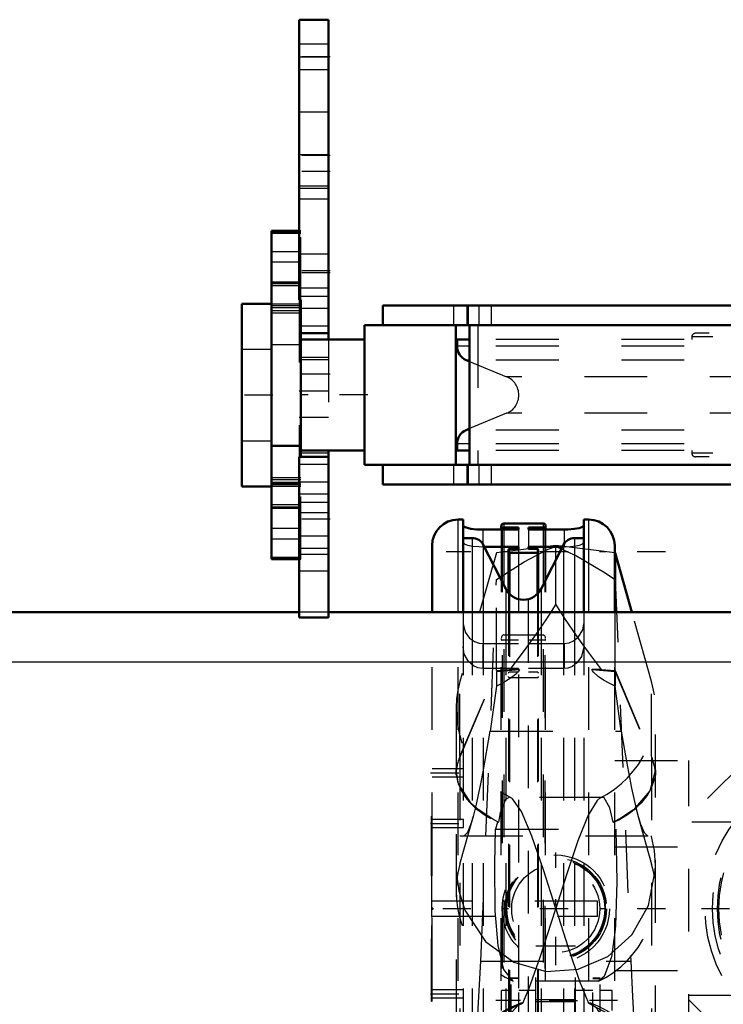
# Model space of a CAD drawing. Units: inches. Extents: x 24 to 247, y 20 to 252.
# Drawn here: x 61 to 72, y 198 to 214 of the extents above; entities that cross this region are included whole.
import ezdxf

# ---------------------------------------------------------------- set-up
doc = ezdxf.new("R2010")
doc.units = ezdxf.units.IN
doc.header["$MEASUREMENT"] = 0
doc.linetypes.add('Center', pattern=[1.5, 0.45, -0.5, 0.05, -0.5])
doc.linetypes.add('Dashed', pattern=[2, 1, -1])
for name, color, linetype, lineweight in [('2d ConnectionPoints', 7, 'Continuous', 50), ('AM_0', 7, 'Continuous', 50), ('AM_4', 3, 'Continuous', 25), ('AM_7', 7, 'Center', 25), ('AM_9', 6, 'Dashed', 25)]:
    doc.layers.add(name, color=color, linetype=linetype, lineweight=lineweight)

# ---------------------------------------------------------------- blocks, each defined once
blk = doc.blocks.new('84_2533512080HOOKANDNUTRSN6SH1F_0_in_39MX8_1_1_GN_Wire_Rope_Hoist_900')
at = {"layer": 'AM_0'}
for p, q in [((70.652, 205.373), (70.645, 205.374)), ((70.921, 204.424), (70.652, 205.373)), ((70.652, 204.424), (70.652, 205.373))]:
    blk.add_line(p, q, dxfattribs=at)
at = {"layer": 'AM_7'}
for p, q in [((71.453, 205.388), (67.957, 205.388)), ((69.705, 198.801), (69.705, 200.597)), ((70.692, 198.234), (68.75, 198.234)), ((70.052, 198.232), (69.358, 198.232))]:
    blk.add_line(p, q, dxfattribs=at)
at = {"layer": 'AM_9'}
for p, q in [((68.758, 205.373), (68.176, 203.322)), ((69.705, 205.489), (68.758, 205.373)), ((68.758, 203.495), (68.758, 205.373)), ((69.705, 204.553), (69.705, 205.489)), ((70.645, 205.374), (69.705, 205.489)), ((68.51, 198.864), (68.758, 204.947)), ((70.652, 204.947), (70.9, 198.864)), ((69.784, 204.426), (69.705, 204.553)), ((70.652, 203.495), (70.652, 204.424)), ((71.234, 203.322), (70.921, 204.424)), ((68.176, 202.123), (68.758, 203.495)), ((68.176, 202.11), (68.758, 203.483)), ((68.758, 203.495), (68.973, 203.513)), ((68.758, 203.483), (69.129, 203.513)), ((68.758, 203.483), (68.758, 203.247)), ((69.129, 203.513), (68.973, 203.513)), ((70.281, 203.513), (70.652, 203.483)), ((70.437, 203.513), (70.281, 203.513)), ((70.437, 203.513), (70.652, 203.495)), ((70.652, 203.495), (71.234, 202.123)), ((70.652, 203.483), (71.234, 202.11)), ((70.652, 203.483), (70.652, 203.247)), ((68.176, 202.123), (68.176, 203.322)), ((71.234, 202.123), (71.234, 203.322)), ((68.758, 203.247), (68.66, 202.528)), ((70.75, 202.528), (70.652, 203.247)), ((68.116, 202.888), (68.116, 197.488)), ((71.294, 197.474), (71.294, 202.888)), ((68.549, 201.883), (68.66, 202.528)), ((68.66, 202.528), (70.75, 202.528)), ((68.176, 202.11), (68.176, 196.788)), ((71.234, 202.11), (71.281, 201.958)), ((71.234, 202.11), (71.234, 196.788)), ((68.116, 201.826), (68.116, 201.914)), ((71.294, 201.914), (71.294, 201.826)), ((70.444, 201.474), (68.967, 201.474)), ((68.176, 200.411), (68.395, 201.18)), ((70.743, 201.142), (70.62, 201.08)), ((71.015, 201.182), (71.234, 200.411)), ((68.778, 201.08), (68.747, 200.968)), ((68.747, 200.968), (70.663, 200.968)), ((68.778, 201.08), (68.79, 201.08)), ((70.62, 201.08), (70.633, 201.08)), ((68.18, 200.862), (68.176, 200.848)), ((68.18, 200.862), (71.23, 200.862)), ((71.234, 200.848), (71.23, 200.862)), ((69.39, 199.107), (70.02, 199.107)), ((69.39, 197.602), (69.39, 199.107)), ((70.02, 197.602), (70.02, 199.107)), ((68.51, 198.864), (70.9, 198.864)), ((68.996, 197.491), (68.996, 198.589)), ((69.114, 198.589), (68.996, 198.589)), ((69.114, 198.587), (68.996, 198.587)), ((69.114, 197.36), (69.114, 198.589)), ((70.296, 197.36), (70.296, 198.589)), ((70.414, 198.589), (70.296, 198.589)), ((70.296, 198.587), (70.414, 198.587)), ((70.414, 197.491), (70.414, 198.589)), ((70.387, 198.541), (69.024, 198.541)), ((68.838, 198.076), (68.838, 198.392)), ((68.996, 198.392), (68.838, 198.392)), ((69.39, 198.392), (69.114, 198.392)), ((70.296, 198.392), (70.02, 198.392)), ((70.603, 198.392), (70.414, 198.392)), ((70.603, 198.076), (70.603, 198.392)), ((69.18, 198.19), (69.148, 198.19)), ((69.39, 198.251), (70.02, 198.251)), ((70.02, 198.215), (69.39, 198.215)), ((70.262, 198.19), (70.23, 198.19))]:
    blk.add_line(p, q, dxfattribs=at)
for points in [[(68.758, 204.947), (69.203, 205.231), (69.582, 205.429), (69.705, 205.475)], [(69.705, 205.475), (70.038, 205.327), (70.466, 205.071), (70.652, 204.947)], [(69.705, 204.553), (69.556, 204.319), (69.384, 204.067), (69.188, 203.796), (68.973, 203.513)], [(70.056, 204.024), (70.037, 204.052), (69.86, 204.31), (69.784, 204.426)], [(70.437, 203.513), (70.229, 203.787), (70.056, 204.024)], [(69.129, 203.513), (69.112, 203.484), (69.069, 203.437), (69.017, 203.393), (68.894, 203.315), (68.758, 203.247)], [(70.652, 203.247), (70.556, 203.293), (70.465, 203.344), (70.38, 203.402), (70.308, 203.472), (70.293, 203.492), (70.281, 203.513)], [(70.75, 202.528), (70.831, 202.047), (70.912, 201.623), (70.986, 201.292), (71.018, 201.17)], [(68.445, 201.294), (68.362, 201.371), (68.156, 201.689), (68.116, 201.914)], [(68.392, 201.17), (68.436, 201.339), (68.512, 201.691), (68.549, 201.883)], [(71.294, 201.914), (71.204, 201.578), (70.943, 201.276), (70.743, 201.142)], [(71.281, 201.958), (71.294, 201.838), (71.294, 201.826)], [(68.964, 201.474), (68.905, 201.442), (68.819, 201.227), (68.79, 201.08)], [(69.705, 199.699), (69.704, 199.704), (69.509, 200.317), (69.324, 200.856), (69.158, 201.251), (69.018, 201.452), (68.998, 201.465)], [(70.412, 201.465), (70.363, 201.425), (70.222, 201.19), (70.058, 200.782), (69.876, 200.241), (69.707, 199.704), (69.705, 199.699)], [(70.62, 201.08), (70.57, 201.307), (70.479, 201.465), (70.447, 201.474)], [(68.79, 201.08), (68.718, 201.115), (68.445, 201.294)], [(68.244, 200.862), (68.301, 200.921), (68.366, 201.085), (68.392, 201.17)], [(71.018, 201.17), (71.057, 201.045), (71.114, 200.913), (71.166, 200.862)], [(69.024, 198.541), (68.876, 198.729), (68.786, 199.111), (68.741, 199.667), (68.733, 200.407), (68.747, 200.968)], [(70.663, 200.968), (70.679, 200.126), (70.656, 199.428), (70.648, 199.325)], [(71.294, 200.391), (71.278, 200.625), (71.234, 200.848)], [(68.116, 200.399), (68.118, 200.293), (68.159, 199.983), (68.257, 199.676), (68.586, 199.175), (69.039, 198.845), (69.55, 198.7), (70.064, 198.735), (70.534, 198.936), (70.919, 199.283), (71.183, 199.751), (71.293, 200.305), (71.294, 200.391)], [(69.18, 198.19), (69.283, 198.433), (69.458, 198.926), (69.637, 199.483), (69.704, 199.694), (69.705, 199.699)], [(69.705, 199.699), (69.707, 199.694), (69.901, 199.081), (70.086, 198.542), (70.23, 198.19)], [(70.648, 199.325), (70.593, 198.93), (70.475, 198.618), (70.387, 198.541)], [(68.374, 196.766), (68.411, 197.207), (68.45, 197.781), (68.481, 198.298), (68.51, 198.864)], [(70.9, 198.864), (70.929, 198.301), (70.961, 197.767), (70.999, 197.21), (71.04, 196.726), (71.076, 196.38), (71.113, 196.122)], [(68.598, 197.837), (68.921, 198.075), (69.18, 198.19)], [(69.005, 197.986), (69.016, 198.059), (69.098, 198.153), (69.148, 198.19)], [(70.23, 198.19), (70.684, 197.946), (70.812, 197.837)], [(70.262, 198.19), (70.36, 198.107), (70.408, 198.022), (70.405, 197.986)]]:
    blk.add_lwpolyline(points, dxfattribs=at)
for radius in [0.856, 0.809, 0.79, 0.781, 0.702]:
    blk.add_circle((69.705, 199.699), radius, dxfattribs=at)
for centre, start, end in [((69.705, 202.888), 164.1536, 243.9267), ((69.705, 202.888), 295.8143, 15.8464), ((69.705, 199.977), 164.1536, 244.6636), ((69.705, 199.977), 295.3212, 15.8464)]:
    blk.add_arc(centre, 1.589, start, end, dxfattribs=at)
for centre, major_axis, ratio, start_param, end_param in [((69.705, 201.833), (1.589, 0), 0.669131, 2.865022, 3.147767), ((69.705, 201.833), (1.589, 0), 0.669131, 6.277011, 6.559756), ((69.705, 201.91), (-1.589, 0), 0.642788, 6.278591, 7.230766), ((69.705, 201.91), (-1.589, 0), 0.642788, 2.194012, 3.146187), ((69.705, 196.753), (-1.589, 0), 0.965926, 5.070373, 5.482223), ((69.705, 196.753), (-1.589, 0), 0.965926, 3.942554, 4.354405)]:
    blk.add_ellipse(centre, major_axis=major_axis, ratio=ratio, start_param=start_param, end_param=end_param, dxfattribs=at)
blk = doc.blocks.new('86_C236661033x31_2_0_in_39MX8_1_1_GN_Wire_Rope_Hoist_900')
at = {"layer": 'AM_7'}
blk.add_line((67.725, 198.354), (67.73, 198.354), dxfattribs=at)
at = {"layer": 'AM_9'}
for p, q in [((67.725, 198.224), (67.725, 201.174)), ((67.725, 201.174), (67.735, 201.174)), ((67.73, 201.105), (67.725, 201.105)), ((67.73, 199.571), (67.73, 201.105)), ((67.735, 198.224), (67.735, 201.174)), ((67.73, 200.862), (67.725, 200.862)), ((67.73, 200.754), (67.725, 200.754)), ((67.73, 200.646), (67.725, 200.646)), ((67.73, 200.538), (67.725, 200.538)), ((67.73, 200.442), (67.725, 200.442)), ((67.73, 200.296), (67.725, 200.296)), ((67.73, 200.294), (67.725, 200.294)), ((67.73, 200.271), (67.725, 200.271)), ((67.73, 200.237), (67.725, 200.237)), ((67.73, 200.197), (67.725, 200.197)), ((67.73, 200.158), (67.725, 200.158)), ((67.73, 200.131), (67.725, 200.131)), ((67.73, 200.093), (67.725, 200.093)), ((67.73, 200.092), (67.725, 200.092)), ((67.73, 200.091), (67.725, 200.091)), ((67.73, 200.083), (67.725, 200.083)), ((67.73, 200.04), (67.725, 200.04)), ((67.73, 200.039), (67.725, 200.039)), ((67.73, 200.013), (67.725, 200.013)), ((67.73, 199.945), (67.725, 199.945)), ((67.73, 199.943), (67.725, 199.943)), ((67.73, 199.908), (67.725, 199.908)), ((67.73, 199.897), (67.725, 199.897)), ((67.73, 199.875), (67.725, 199.875)), ((67.73, 199.874), (67.725, 199.874)), ((67.73, 199.828), (67.725, 199.828)), ((67.73, 199.823), (67.725, 199.823)), ((67.725, 199.822), (67.73, 199.822)), ((67.73, 199.811), (67.725, 199.811)), ((67.73, 199.81), (67.725, 199.81)), ((67.73, 199.788), (67.725, 199.788)), ((67.73, 199.741), (67.725, 199.741)), ((67.73, 199.62), (67.725, 199.62)), ((67.73, 199.571), (67.725, 199.571)), ((67.73, 199.431), (67.725, 199.431)), ((67.73, 199.229), (67.73, 199.431)), ((67.73, 199.229), (67.725, 199.229)), ((67.73, 199.082), (67.725, 199.082)), ((67.73, 199.074), (67.725, 199.074)), ((67.73, 198.292), (67.73, 199.082)), ((67.73, 199.031), (67.725, 199.031)), ((67.73, 198.878), (67.725, 198.878)), ((67.73, 198.875), (67.725, 198.875)), ((67.73, 198.873), (67.725, 198.873)), ((67.73, 198.844), (67.725, 198.844)), ((67.73, 198.724), (67.725, 198.724)), ((67.73, 198.711), (67.725, 198.711)), ((67.73, 198.701), (67.725, 198.701)), ((67.73, 198.679), (67.725, 198.679)), ((67.73, 198.554), (67.725, 198.554)), ((67.725, 198.553), (67.73, 198.553)), ((67.73, 198.416), (67.725, 198.416)), ((67.73, 198.401), (67.725, 198.401)), ((67.73, 198.393), (67.725, 198.393)), ((67.73, 198.38), (67.725, 198.38)), ((67.73, 198.362), (67.725, 198.362)), ((67.73, 198.356), (67.725, 198.356)), ((67.73, 198.356), (67.725, 198.356)), ((67.73, 198.355), (67.725, 198.355)), ((67.73, 198.355), (67.725, 198.355)), ((67.73, 198.354), (67.725, 198.354)), ((67.73, 198.352), (67.725, 198.352)), ((67.725, 198.351), (67.73, 198.351)), ((67.73, 198.346), (67.725, 198.346)), ((67.73, 198.344), (67.725, 198.344)), ((67.725, 198.342), (67.73, 198.342)), ((67.73, 198.338), (67.725, 198.338)), ((67.73, 198.334), (67.725, 198.334)), ((67.73, 198.324), (67.725, 198.324)), ((67.725, 198.324), (67.73, 198.324)), ((67.725, 198.308), (67.73, 198.308)), ((67.725, 198.292), (67.73, 198.292)), ((67.725, 198.224), (67.735, 198.224))]:
    blk.add_line(p, q, dxfattribs=at)
blk = doc.blocks.new('88_0333047510HOOKBLOCKH2524SH6F_0_in_39MX8_1_1_GN_Wire_Rope_Hoist_900')
at = {"layer": 'AM_0'}
for p, q in [((68.227, 205.902), (68.148, 205.902)), ((68.227, 205.902), (68.227, 204.424)), ((69.505, 205.839), (68.875, 205.839)), ((70.152, 204.424), (70.152, 205.902)), ((70.231, 205.902), (70.152, 205.902)), ((69.111, 205.743), (68.542, 205.743)), ((68.836, 205.799), (68.836, 205.743)), ((68.849, 205.778), (68.849, 205.743)), ((68.849, 205.778), (69.111, 205.778)), ((69.111, 205.778), (69.111, 205.743)), ((69.268, 205.743), (69.268, 205.778)), ((69.268, 205.778), (69.53, 205.778)), ((69.837, 205.743), (69.268, 205.743)), ((69.53, 205.778), (69.53, 205.743)), ((69.543, 205.799), (69.543, 205.743)), ((68.374, 205.609), (68.227, 205.609)), ((68.909, 204.796), (68.55, 205.501)), ((69.83, 205.501), (69.471, 204.796)), ((70.152, 205.609), (70.005, 205.609)), ((67.735, 204.424), (67.735, 205.488)), ((68.566, 205.47), (69.111, 205.47)), ((68.953, 204.731), (68.953, 205.421)), ((69.111, 205.434), (68.966, 205.434)), ((68.966, 204.717), (68.966, 205.373)), ((68.966, 205.373), (69.414, 205.373)), ((69.111, 205.47), (69.111, 205.434)), ((69.268, 205.434), (69.268, 205.47)), ((69.268, 205.47), (69.814, 205.47)), ((69.414, 205.434), (69.268, 205.434)), ((69.414, 204.717), (69.414, 205.373)), ((69.426, 204.731), (69.426, 205.421)), ((70.645, 204.424), (70.645, 205.488))]:
    blk.add_line(p, q, dxfattribs=at)
for points in [[(68.542, 205.743), (68.44, 205.746), (68.349, 205.757), (68.278, 205.774), (68.236, 205.793), (68.227, 205.807)], [(68.836, 205.799), (68.838, 205.81), (68.843, 205.822), (68.853, 205.831), (68.864, 205.837), (68.875, 205.839)], [(69.505, 205.839), (69.514, 205.838), (69.525, 205.833), (69.534, 205.824), (69.541, 205.813), (69.543, 205.8), (69.543, 205.799)], [(70.152, 205.807), (70.134, 205.787), (70.081, 205.768), (70, 205.753), (69.9, 205.744), (69.837, 205.743)], [(68.849, 205.778), (68.847, 205.778), (68.843, 205.78), (68.84, 205.782), (68.838, 205.786), (68.837, 205.79), (68.836, 205.791)], [(69.543, 205.791), (69.543, 205.789), (69.541, 205.785), (69.539, 205.781), (69.535, 205.779), (69.532, 205.778), (69.53, 205.778)], [(68.966, 205.434), (68.963, 205.434), (68.959, 205.432), (68.956, 205.429), (68.954, 205.426), (68.953, 205.421), (68.953, 205.421)], [(68.953, 205.386), (68.954, 205.383), (68.956, 205.379), (68.959, 205.376), (68.961, 205.374), (68.965, 205.373), (68.966, 205.373)], [(69.426, 205.421), (69.426, 205.424), (69.424, 205.428), (69.421, 205.432), (69.417, 205.434), (69.414, 205.434)], [(69.414, 205.373), (69.414, 205.373), (69.418, 205.374), (69.421, 205.376), (69.423, 205.378), (69.425, 205.382), (69.426, 205.386), (69.426, 205.386)]]:
    blk.add_lwpolyline(points, dxfattribs=at)
for centre, radius, start, end in [((68.148, 205.488), 0.414, 90, 180), ((70.231, 205.488), 0.414, 0, 90), ((68.374, 205.412), 0.197, 26.986, 90), ((70.005, 205.412), 0.197, 90, 153.014), ((69.19, 204.939), 0.315, 206.986, 333.014)]:
    blk.add_arc(centre, radius, start, end, dxfattribs=at)
at = {"layer": 'AM_4'}
for p, q in [((68.148, 204.424), (68.148, 205.902)), ((70.231, 204.424), (70.231, 205.902)), ((68.542, 205.743), (68.542, 205.515)), ((69.837, 205.743), (69.837, 205.515)), ((68.374, 205.609), (68.374, 204.424)), ((68.55, 205.501), (68.55, 204.424)), ((69.83, 205.501), (69.83, 204.424)), ((70.005, 205.609), (70.005, 204.424)), ((68.909, 204.796), (68.909, 204.424)), ((69.471, 204.796), (69.471, 204.424))]:
    blk.add_line(p, q, dxfattribs=at)
at = {"layer": 'AM_7'}
for p, q in [((67.71, 201.866), (68.26, 201.866)), ((67.71, 201.058), (68.26, 201.058)), ((71.453, 199.699), (67.586, 199.699)), ((77.128, 199.699), (71.574, 199.699)), ((67.71, 198.34), (68.26, 198.34))]:
    blk.add_line(p, q, dxfattribs=at)
at = {"layer": 'AM_9'}
for p, q in [((68.875, 205.839), (68.875, 196.55)), ((69.505, 205.839), (69.505, 196.55)), ((68.836, 205.743), (68.836, 204.01)), ((68.849, 205.743), (68.849, 193.62)), ((69.111, 205.743), (69.111, 205.47)), ((69.268, 205.743), (69.268, 205.47)), ((69.53, 205.743), (69.53, 193.62)), ((69.543, 205.743), (69.543, 204.01)), ((68.542, 205.515), (68.542, 205.47)), ((69.837, 205.515), (69.837, 205.47)), ((68.542, 205.47), (68.566, 205.47)), ((68.966, 205.378), (68.966, 205.434)), ((69.111, 205.434), (69.111, 193.62)), ((69.268, 193.62), (69.268, 205.434)), ((69.414, 205.378), (69.414, 205.434)), ((69.814, 205.47), (69.837, 205.47)), ((68.953, 204.731), (68.953, 193.977)), ((68.966, 204.717), (68.966, 193.964)), ((69.414, 204.717), (69.414, 193.964)), ((69.426, 204.731), (69.426, 193.977)), ((67.735, 196.55), (67.735, 204.424)), ((68.148, 196.55), (68.148, 204.424)), ((68.227, 204.424), (68.227, 195.156)), ((68.374, 204.424), (68.374, 195.415)), ((68.55, 204.424), (68.55, 195.471)), ((68.909, 204.424), (68.909, 195.334)), ((69.471, 204.424), (69.471, 195.335)), ((69.83, 204.424), (69.83, 195.461)), ((70.005, 204.424), (70.005, 195.414)), ((70.152, 204.424), (70.152, 195.156)), ((70.231, 196.55), (70.231, 204.424)), ((70.645, 196.55), (70.645, 204.424)), ((68.542, 203.927), (68.542, 203.527)), ((68.542, 203.927), (69.111, 203.927)), ((68.836, 196.55), (68.836, 204.008)), ((69.111, 203.978), (68.849, 203.978)), ((68.875, 204.063), (69.505, 204.063)), ((69.53, 203.978), (69.268, 203.978)), ((69.268, 203.927), (69.837, 203.927)), ((69.543, 196.55), (69.543, 204.008)), ((69.837, 203.927), (69.837, 203.527)), ((69.111, 203.527), (68.542, 203.527)), ((68.966, 203.473), (69.111, 203.473)), ((69.837, 203.527), (69.268, 203.527)), ((69.268, 203.473), (69.414, 203.473)), ((69.414, 203.38), (68.966, 203.38)), ((70.645, 202.063), (71.827, 202.063)), ((72.834, 202.161), (71.827, 201.154)), ((71.827, 197.335), (71.827, 202.063)), ((68.235, 201.929), (67.735, 201.929)), ((68.235, 201.803), (68.235, 201.929)), ((67.735, 201.803), (68.235, 201.803)), ((68.235, 201.121), (67.735, 201.121)), ((68.235, 200.995), (68.235, 201.121)), ((67.735, 200.995), (68.235, 200.995)), ((76.875, 201.078), (71.827, 201.078)), ((67.735, 200.844), (67.732, 200.842)), ((67.732, 198.556), (67.732, 200.842)), ((70.645, 200.684), (71.827, 200.684)), ((70.372, 199.817), (67.735, 199.817)), ((70.372, 199.581), (70.372, 199.817)), ((67.735, 199.581), (70.372, 199.581)), ((70.645, 198.714), (71.827, 198.714)), ((67.732, 198.556), (67.735, 198.554)), ((68.235, 198.403), (67.735, 198.403)), ((67.735, 198.277), (68.235, 198.277)), ((68.235, 198.277), (68.235, 198.403)), ((71.827, 198.32), (76.875, 198.32)), ((71.827, 198.244), (72.834, 197.236))]:
    blk.add_line(p, q, dxfattribs=at)
for points in [[(68.227, 205.537), (68.245, 205.517), (68.299, 205.497), (68.38, 205.481), (68.48, 205.471), (68.542, 205.47)], [(69.837, 205.47), (69.94, 205.474), (70.03, 205.485), (70.101, 205.502), (70.143, 205.523), (70.152, 205.537)], [(68.227, 204.242), (68.26, 204.107), (68.331, 204.012), (68.407, 203.959), (68.482, 203.933), (68.542, 203.927)], [(69.837, 203.927), (69.918, 203.938), (69.989, 203.969), (70.069, 204.033), (70.135, 204.143), (70.152, 204.242)], [(68.875, 204.063), (68.873, 204.063), (68.864, 204.061), (68.856, 204.057), (68.847, 204.046), (68.839, 204.027), (68.836, 204.008)], [(68.836, 203.996), (68.837, 203.992), (68.839, 203.985), (68.842, 203.981), (68.845, 203.979), (68.846, 203.978), (68.849, 203.978)], [(69.543, 204.008), (69.54, 204.03), (69.532, 204.047), (69.522, 204.057), (69.513, 204.062), (69.505, 204.063)], [(69.53, 203.978), (69.53, 203.978), (69.533, 203.978), (69.536, 203.98), (69.537, 203.98), (69.54, 203.985), (69.542, 203.991), (69.543, 203.996)], [(68.542, 203.527), (68.463, 203.539), (68.395, 203.57), (68.315, 203.639), (68.246, 203.759), (68.227, 203.872)], [(70.152, 203.872), (70.116, 203.719), (70.044, 203.617), (69.97, 203.562), (69.898, 203.534), (69.837, 203.527)], [(68.953, 203.453), (68.953, 203.455), (68.956, 203.465), (68.958, 203.469), (68.961, 203.472), (68.964, 203.473), (68.966, 203.473)], [(69.414, 203.473), (69.415, 203.473), (69.418, 203.472), (69.421, 203.47), (69.424, 203.465), (69.426, 203.457), (69.426, 203.453)], [(68.966, 203.38), (68.964, 203.38), (68.963, 203.381), (68.96, 203.383), (68.956, 203.387), (68.954, 203.394), (68.953, 203.4)], [(69.426, 203.4), (69.426, 203.397), (69.424, 203.388), (69.421, 203.384), (69.42, 203.383), (69.417, 203.381), (69.414, 203.38), (69.414, 203.38)]]:
    blk.add_lwpolyline(points, dxfattribs=at)
for radius in [2.266, 2.147, 2.069, 2.045]:
    blk.add_circle((74.351, 199.699), radius, dxfattribs=at)
blk = doc.blocks.new('100_0333040530_ROPE_PULLEY_D250_G8_0_0_in_39MX8_1_1_GN_Wire_Rope_Hoist_900')
at = {"layer": 'AM_0'}
for p, q in [((68.332, 208.775), (68.132, 208.775)), ((68.132, 208.775), (68.132, 208.665)), ((68.278, 208.447), (68.332, 208.424)), ((68.332, 207.353), (68.278, 207.33)), ((68.132, 207.112), (68.132, 207.002)), ((68.332, 207.002), (68.132, 207.002))]:
    blk.add_line(p, q, dxfattribs=at)
for centre, start, end in [((68.368, 208.665), 180, 247.4975), ((68.368, 207.112), 112.5025, 180)]:
    blk.add_arc(centre, 0.236, start, end, dxfattribs=at)
at = {"layer": 'AM_4'}
for p, q in [((68.332, 208.665), (68.132, 208.665)), ((68.332, 208.447), (68.278, 208.447)), ((68.332, 207.33), (68.278, 207.33)), ((68.332, 207.112), (68.132, 207.112))]:
    blk.add_line(p, q, dxfattribs=at)
at = {"layer": 'AM_9'}
for p, q in [((76.209, 208.814), (71.875, 208.814)), ((71.875, 208.814), (71.875, 208.775)), ((76.15, 208.873), (71.934, 208.873)), ((79.752, 208.775), (68.332, 208.775)), ((79.752, 208.665), (68.332, 208.665)), ((79.752, 208.447), (68.332, 208.447)), ((68.332, 208.424), (68.922, 208.18)), ((79.162, 208.18), (68.922, 208.18)), ((68.922, 207.597), (68.332, 207.353)), ((79.162, 207.597), (68.922, 207.597)), ((79.752, 207.33), (68.332, 207.33)), ((79.752, 207.112), (68.332, 207.112)), ((79.752, 207.002), (68.332, 207.002)), ((71.875, 207.002), (71.875, 206.963)), ((76.209, 206.963), (71.875, 206.963)), ((76.15, 206.903), (71.934, 206.903))]:
    blk.add_line(p, q, dxfattribs=at)
for centre, radius, start, end in [((71.934, 208.814), 0.0591, 90, 180), ((68.802, 207.888), 0.315, 292.5025, 67.4975), ((71.934, 206.963), 0.0591, 180, 270)]:
    blk.add_arc(centre, radius, start, end, dxfattribs=at)
blk = doc.blocks.new('101_0643005240SHEAVESUPPORTSHR6R04F_0_in_39MX8_1_1_GN_Wire_Rope_Hoist_900')
at = {"layer": 'AM_0'}
for p, q in [((65.611, 210.505), (65.17, 210.505)), ((65.17, 205.271), (65.17, 210.505)), ((65.611, 209.67), (65.17, 209.67)), ((64.697, 206.432), (64.697, 209.345)), ((65.17, 209.345), (64.697, 209.345)), ((65.642, 206.904), (65.642, 209.408)), ((66.95, 209.317), (66.95, 209.002)), ((66.95, 209.317), (81.134, 209.317)), ((66.655, 209.002), (81.43, 209.002)), ((66.655, 209.002), (66.655, 206.775)), ((68.112, 209.002), (68.112, 206.775)), ((68.332, 209.002), (68.332, 206.775)), ((66.655, 208.775), (65.65, 208.775)), ((65.17, 207.081), (65.642, 207.081)), ((65.65, 207.002), (66.655, 207.002)), ((66.655, 206.775), (81.43, 206.775)), ((66.95, 206.775), (66.95, 206.46)), ((65.17, 206.49), (65.611, 206.49)), ((66.95, 206.46), (81.134, 206.46)), ((64.697, 206.432), (65.17, 206.432)), ((65.17, 205.271), (65.611, 205.271))]:
    blk.add_line(p, q, dxfattribs=at)
for centre, start, end in [((65.65, 208.736), 90, 101.2699), ((65.65, 207.041), 258.7301, 270)]:
    blk.add_arc(centre, 0.0394, start, end, dxfattribs=at)
at = {"layer": 'AM_4'}
for p, q in [((65.17, 210.471), (65.611, 210.471)), ((65.17, 210.178), (65.611, 210.178)), ((65.17, 210.011), (65.611, 210.011)), ((65.17, 209.691), (65.611, 209.691)), ((65.17, 209.635), (65.611, 209.635)), ((65.17, 209.343), (65.642, 209.343)), ((65.17, 209.201), (65.642, 209.201)), ((65.65, 207.002), (65.65, 208.775)), ((65.17, 205.287), (65.611, 205.287))]:
    blk.add_line(p, q, dxfattribs=at)
at = {"layer": 'AM_7'}
for p, q in [((68.483, 208.986), (68.483, 209.333)), ((65.193, 207.888), (64.674, 207.888)), ((66.707, 207.889), (65.558, 207.889)), ((68.483, 206.444), (68.483, 206.791))]:
    blk.add_line(p, q, dxfattribs=at)
at = {"layer": 'AM_9'}
for p, q in [((65.17, 210.49), (65.642, 210.49)), ((65.642, 210.505), (65.611, 210.505)), ((65.611, 210.471), (65.642, 210.471)), ((65.642, 209.408), (65.642, 210.505)), ((65.611, 210.178), (65.642, 210.178)), ((65.611, 210.011), (65.642, 210.011)), ((65.611, 209.691), (65.642, 209.691)), ((65.642, 209.67), (65.611, 209.67)), ((65.611, 209.635), (65.642, 209.635)), ((65.17, 209.315), (65.642, 209.315)), ((65.17, 209.286), (65.642, 209.286)), ((68.077, 209.317), (68.077, 209.002)), ((68.286, 209.317), (68.286, 209.002)), ((68.306, 209.317), (68.306, 209.002)), ((68.68, 209.002), (68.68, 209.317)), ((65.17, 209.237), (65.642, 209.237)), ((68.461, 209.002), (68.461, 206.775)), ((65.17, 208.695), (65.642, 208.695)), ((65.17, 208.617), (64.697, 208.617)), ((64.697, 207.16), (65.17, 207.16)), ((65.642, 205.271), (65.642, 206.904)), ((68.077, 206.775), (68.077, 206.46)), ((68.286, 206.775), (68.286, 206.46)), ((68.306, 206.775), (68.306, 206.46)), ((68.68, 206.46), (68.68, 206.775)), ((65.17, 206.576), (65.642, 206.576)), ((65.642, 206.539), (65.17, 206.539)), ((65.17, 206.462), (65.642, 206.462)), ((65.611, 206.49), (65.642, 206.49)), ((65.17, 206.434), (65.642, 206.434)), ((65.17, 206.141), (65.642, 206.141)), ((65.17, 206.107), (65.642, 206.107)), ((65.17, 206.086), (65.642, 206.086)), ((65.17, 205.766), (65.642, 205.766)), ((65.17, 205.598), (65.642, 205.598)), ((65.17, 205.306), (65.642, 205.306)), ((65.611, 205.287), (65.642, 205.287)), ((65.611, 205.271), (65.642, 205.271))]:
    blk.add_line(p, q, dxfattribs=at)
blk = doc.blocks.new('133_3637064250_CROSS_BEAM_0_in_39MX8_1_1_GN_Wire_Rope_Hoist_900')
at = {"layer": 'AM_0'}
for p, q in [((65.611, 209.408), (65.611, 213.873)), ((65.611, 213.873), (66.083, 213.873)), ((66.083, 208.775), (66.083, 213.873)), ((65.642, 208.873), (66.083, 208.873)), ((66.083, 204.341), (66.083, 207.002)), ((65.611, 204.341), (65.611, 206.904)), ((65.611, 206.904), (66.083, 206.904)), ((35.682, 204.424), (65.611, 204.424)), ((66.083, 204.424), (81.989, 204.424)), ((65.611, 204.341), (66.083, 204.341))]:
    blk.add_line(p, q, dxfattribs=at)
at = {"layer": 'AM_4'}
for p, q in [((65.611, 213.282), (66.083, 213.282)), ((65.611, 209.463), (66.083, 209.463)), ((65.611, 206.314), (66.083, 206.314)), ((65.611, 205.351), (66.083, 205.351)), ((65.611, 205.087), (66.083, 205.087)), ((35.682, 203.637), (108.375, 203.637))]:
    blk.add_line(p, q, dxfattribs=at)
at = {"layer": 'AM_7'}
for p, q in [((66.107, 213.282), (65.587, 213.282)), ((66.107, 211.707), (65.587, 211.707)), ((66.107, 211.452), (65.587, 211.452)), ((66.107, 209.866), (65.587, 209.866)), ((66.107, 209.837), (65.587, 209.837)), ((66.107, 208.223), (65.587, 208.223)), ((66.107, 205.911), (65.587, 205.911))]:
    blk.add_line(p, q, dxfattribs=at)
at = {"layer": 'AM_9'}
for p, q in [((66.083, 213.485), (65.611, 213.485)), ((65.611, 213.079), (66.083, 213.079)), ((66.083, 212.396), (65.611, 212.396)), ((66.083, 211.718), (65.611, 211.718)), ((66.083, 211.219), (65.611, 211.219)), ((65.611, 211.186), (66.083, 211.186)), ((65.611, 211.018), (66.083, 211.018)), ((66.083, 210.132), (65.611, 210.132)), ((65.611, 209.6), (66.083, 209.6)), ((65.611, 209.408), (65.611, 206.904)), ((66.083, 209.27), (65.611, 209.27)), ((65.611, 208.992), (66.083, 208.992)), ((65.611, 208.873), (65.642, 208.873)), ((66.083, 208.775), (66.083, 207.002)), ((66.083, 208.488), (65.611, 208.488)), ((65.611, 208.455), (66.083, 208.455)), ((65.611, 207.957), (66.083, 207.957)), ((65.611, 207.536), (66.083, 207.536)), ((65.611, 206.966), (66.083, 206.966)), ((65.611, 206.785), (66.083, 206.785)), ((65.611, 206.507), (66.083, 206.507)), ((66.083, 206.177), (65.611, 206.177)), ((65.611, 206.017), (66.083, 206.017)), ((65.611, 205.645), (66.083, 205.645)), ((65.611, 205.447), (66.083, 205.447)), ((66.083, 204.424), (65.611, 204.424))]:
    blk.add_line(p, q, dxfattribs=at)

msp = doc.modelspace()

# ---------------------------------------------------------------- linework, layer by layer
at = {"layer": '2d ConnectionPoints'}
for p in [(66.0832, 213.28223), (67.73508, 199.69895), (67.73508, 199.69895)]:
    msp.add_point(p, dxfattribs=at)

# ---------------------------------------------------------------- block references
for name in ['133_3637064250_CROSS_BEAM_0_in_39MX8_1_1_GN_Wire_Rope_Hoist_900', '101_0643005240SHEAVESUPPORTSHR6R04F_0_in_39MX8_1_1_GN_Wire_Rope_Hoist_900', '100_0333040530_ROPE_PULLEY_D250_G8_0_0_in_39MX8_1_1_GN_Wire_Rope_Hoist_900', '88_0333047510HOOKBLOCKH2524SH6F_0_in_39MX8_1_1_GN_Wire_Rope_Hoist_900', '84_2533512080HOOKANDNUTRSN6SH1F_0_in_39MX8_1_1_GN_Wire_Rope_Hoist_900', '86_C236661033x31_2_0_in_39MX8_1_1_GN_Wire_Rope_Hoist_900']:
    msp.add_blockref(name, (0, 0))

doc.saveas('drawing.dxf')
